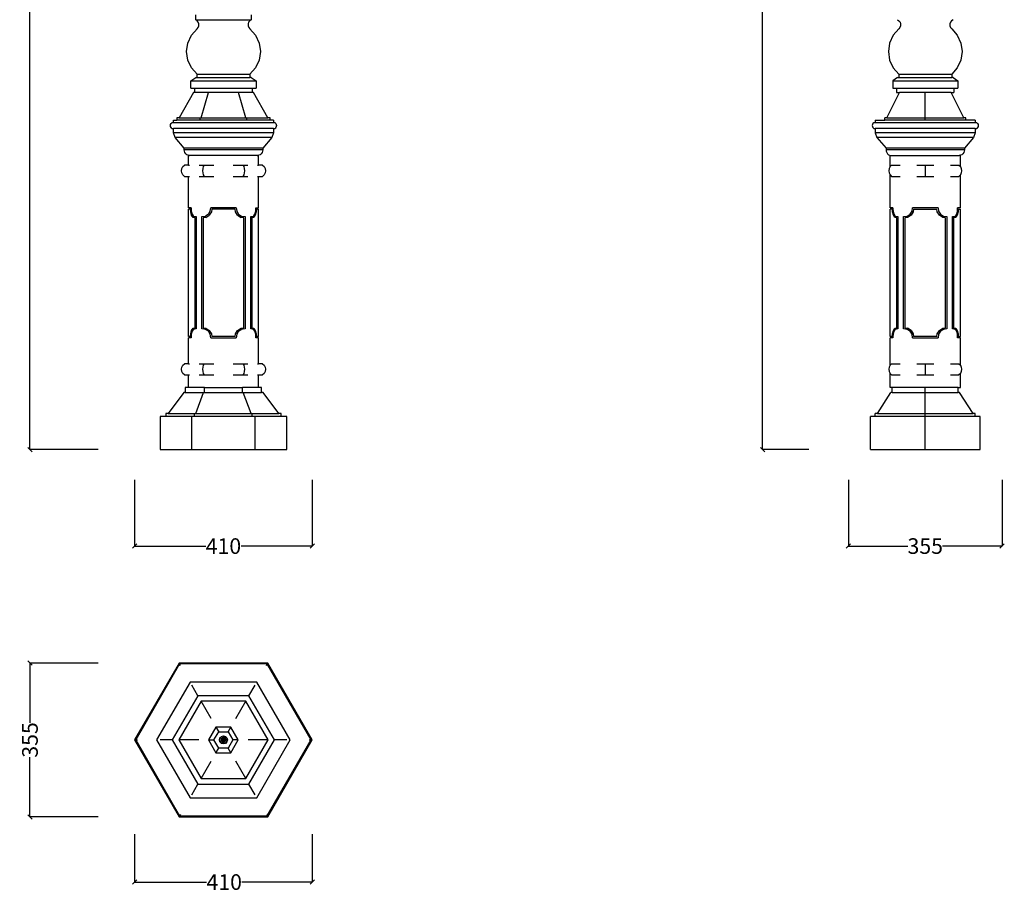
# Model space of a CAD drawing. Units: millimetres. Extents: x 3878 to 6148, y 2597 to 6622.
# Drawn here: x 3878 to 6148, y 2597 to 4608 of the extents above; entities that cross this region are included whole.
import ezdxf

# ---------------------------------------------------------------- set-up
doc = ezdxf.new("R2010")
doc.units = ezdxf.units.MM
doc.styles.get("Standard").update_dxf_attribs({"font": 'Arial.ttf'})
doc.dimstyles.get("Standard").update_dxf_attribs({"dimscale": 2, "dimtxt": 18, "dimasz": 5, "dimexe": 0.18, "dimexo": 0.0625, "dimgap": 0.14, "dimtad": 0, "dimtoh": 1, "dimdec": 0, "dimlfac": -2, "dimzin": 0, "dimdsep": 46, "dimtxsty": 'Standard', "dimblk": 'OBLIQUE', "dimblk1": 'OBLIQUE', "dimblk2": 'OBLIQUE', "dimcen": 2, "dimadec": 0, "dimazin": 0, "dimtfac": 1, "dimtdec": 0, "dimtofl": 0, "dimtmove": 0, "dimatfit": 3, "dimfxl": 1, "dimtolj": 1, "dimtzin": 0, "dimarcsym": 0})

# ---------------------------------------------------------------- blocks, each defined once
blk = doc.blocks.new('_Oblique')
at = {"color": 0, "linetype": 'ByBlock', "lineweight": -2}
blk.add_line((-0.5, -0.5), (0.5, 0.5), dxfattribs=at)
blk = doc.blocks.new('*D5')
at = {"color": 0, "lineweight": -2, "transparency": 16777216}
for p, q in [((4143.2, 2730.7), (4143.2, 2620.1)), ((4552.7, 2730.7), (4552.7, 2620.1)), ((4143.2, 2620.4), (4309, 2620.4)), ((4552.7, 2620.4), (4390.6, 2620.4))]:
    blk.add_line(p, q, dxfattribs=at)
at = {"layer": 'Defpoints', "color": 0, "transparency": 16777216}
for p in [(4143.2, 2730.8), (4552.7, 2730.8), (4552.7, 2620.4)]:
    blk.add_point(p, dxfattribs=at)
at = {"color": 0, "lineweight": -2, "transparency": 16777216, "xscale": 10, "yscale": 10, "zscale": 10, "rotation": 180}
blk.add_blockref('_Oblique', (4143.2, 2620.4), dxfattribs=at)
at = {"color": 0, "lineweight": -2, "transparency": 16777216, "xscale": 10, "yscale": 10, "zscale": 10}
blk.add_blockref('_Oblique', (4552.7, 2620.4), dxfattribs=at)
at = {"color": 0, "transparency": 16777216, "insert": (4349.8, 2620.4), "char_height": 36, "attachment_point": 5}
blk.add_mtext('\\A1;410', dxfattribs=at)
blk = doc.blocks.new('*D6')
at = {"color": 0, "lineweight": -2, "transparency": 16777216}
for p, q in [((4059.3, 6615.9), (3901.5, 6615.9)), ((3901.9, 6615.9), (3901.9, 5170.4)), ((3901.9, 3617.2), (3901.9, 5062.7)), ((4059.3, 3617.2), (3901.5, 3617.2))]:
    blk.add_line(p, q, dxfattribs=at)
at = {"layer": 'Defpoints', "color": 0, "transparency": 16777216}
for p in [(4059.4, 6615.9), (3901.9, 3617.2), (4059.4, 3617.2)]:
    blk.add_point(p, dxfattribs=at)
at = {"color": 0, "lineweight": -2, "transparency": 16777216, "xscale": 10, "yscale": 10, "zscale": 10}
for p, rotation in [((3901.9, 6615.9), 90), ((3901.9, 3617.2), 270)]:
    blk.add_blockref('_Oblique', p, dxfattribs=dict(at, rotation=rotation))
at = {"color": 0, "transparency": 16777216, "insert": (3901.9, 5116.6), "char_height": 36, "attachment_point": 5, "rotation": 90}
blk.add_mtext('\\A1;3000', dxfattribs=at)
blk = doc.blocks.new('*D7')
at = {"color": 0, "lineweight": -2, "transparency": 16777216}
for p, q in [((5698, 6616.5), (5590.9, 6616.5)), ((5591.3, 6616.5), (5591.3, 5170.7)), ((5591.3, 3617.2), (5591.3, 5063.1)), ((5698, 3617.2), (5590.9, 3617.2))]:
    blk.add_line(p, q, dxfattribs=at)
at = {"layer": 'Defpoints', "color": 0, "transparency": 16777216}
for p in [(5698.2, 6616.5), (5591.3, 3617.2), (5698.2, 3617.2)]:
    blk.add_point(p, dxfattribs=at)
at = {"color": 0, "lineweight": -2, "transparency": 16777216, "xscale": 10, "yscale": 10, "zscale": 10}
for p, rotation in [((5591.3, 6616.5), 90), ((5591.3, 3617.2), 270)]:
    blk.add_blockref('_Oblique', p, dxfattribs=dict(at, rotation=rotation))
at = {"color": 0, "transparency": 16777216, "insert": (5591.3, 5116.9), "char_height": 36, "attachment_point": 5, "rotation": 90}
blk.add_mtext('\\A1;3000', dxfattribs=at)
blk = doc.blocks.new('*D8')
at = {"color": 0, "lineweight": -2, "transparency": 16777216}
for p, q in [((4143.2, 3547.6), (4143.2, 3394.4)), ((4552.8, 3547.6), (4552.8, 3394.4)), ((4143.2, 3394.8), (4307.2, 3394.8)), ((4552.8, 3394.8), (4388.8, 3394.8))]:
    blk.add_line(p, q, dxfattribs=at)
at = {"layer": 'Defpoints', "color": 0, "transparency": 16777216}
for p in [(4143.2, 3547.7), (4552.8, 3547.7), (4552.8, 3394.8)]:
    blk.add_point(p, dxfattribs=at)
at = {"color": 0, "lineweight": -2, "transparency": 16777216, "xscale": 10, "yscale": 10, "zscale": 10, "rotation": 180}
blk.add_blockref('_Oblique', (4143.2, 3394.8), dxfattribs=at)
at = {"color": 0, "lineweight": -2, "transparency": 16777216, "xscale": 10, "yscale": 10, "zscale": 10}
blk.add_blockref('_Oblique', (4552.8, 3394.8), dxfattribs=at)
at = {"color": 0, "transparency": 16777216, "insert": (4348, 3394.8), "char_height": 36, "attachment_point": 5}
blk.add_mtext('\\A1;410', dxfattribs=at)
blk = doc.blocks.new('*D9')
at = {"color": 0, "lineweight": -2, "transparency": 16777216}
for p, q in [((5788.9, 3547.6), (5788.9, 3394.4)), ((6143.5, 3547.6), (6143.5, 3394.4)), ((5788.9, 3394.8), (5926.4, 3394.8)), ((6143.5, 3394.8), (6006, 3394.8))]:
    blk.add_line(p, q, dxfattribs=at)
at = {"layer": 'Defpoints', "color": 0, "transparency": 16777216}
for p in [(5788.9, 3547.7), (6143.5, 3547.7), (5788.9, 3394.8)]:
    blk.add_point(p, dxfattribs=at)
at = {"color": 0, "lineweight": -2, "transparency": 16777216, "xscale": 10, "yscale": 10, "zscale": 10, "rotation": 180}
blk.add_blockref('_Oblique', (5788.9, 3394.8), dxfattribs=at)
at = {"color": 0, "lineweight": -2, "transparency": 16777216, "xscale": 10, "yscale": 10, "zscale": 10}
blk.add_blockref('_Oblique', (6143.5, 3394.8), dxfattribs=at)
at = {"color": 0, "transparency": 16777216, "insert": (5966.2, 3394.8), "char_height": 36, "attachment_point": 5}
blk.add_mtext('\\A1;355', dxfattribs=at)
blk = doc.blocks.new('*D10')
at = {"color": 0, "lineweight": -2, "transparency": 16777216}
for p, q in [((4059.3, 3125.2), (3901.5, 3125.2)), ((3901.9, 3125.2), (3901.9, 2987.7)), ((3901.9, 2770.6), (3901.9, 2908.1)), ((4059.3, 2770.6), (3901.5, 2770.6))]:
    blk.add_line(p, q, dxfattribs=at)
at = {"layer": 'Defpoints', "color": 0, "transparency": 16777216}
for p in [(3901.9, 3125.2), (4059.4, 3125.2), (4059.4, 2770.6)]:
    blk.add_point(p, dxfattribs=at)
at = {"color": 0, "lineweight": -2, "transparency": 16777216, "xscale": 10, "yscale": 10, "zscale": 10}
for p, rotation in [((3901.9, 3125.2), 90), ((3901.9, 2770.6), 270)]:
    blk.add_blockref('_Oblique', p, dxfattribs=dict(at, rotation=rotation))
at = {"color": 0, "transparency": 16777216, "insert": (3901.9, 2947.9), "char_height": 36, "attachment_point": 5, "rotation": 90}
blk.add_mtext('\\A1;355', dxfattribs=at)

msp = doc.modelspace()

# ---------------------------------------------------------------- linework, layer by layer
for p, q in [((4284.12, 4607.99), (4284.12, 4618.99)), ((4412.12, 4618.99), (4412.12, 4607.99)), ((4274.16, 4572.16), (4287.12, 4587.09)), ((4287.57, 4605.66), (4284.12, 4607.99)), ((4284.12, 4607.99), (4412.12, 4607.99)), ((4287.12, 4587.09), (4289.77, 4590.3)), ((4290.06, 4602.33), (4287.57, 4605.66)), ((4289.77, 4590.3), (4291.23, 4594.2)), ((4291.33, 4598.36), (4290.06, 4602.33)), ((4291.23, 4594.2), (4291.33, 4598.36)), ((4406.18, 4602.33), (4404.91, 4598.36)), ((4404.91, 4598.36), (4405.01, 4594.2)), ((4405.01, 4594.2), (4406.47, 4590.3)), ((4408.67, 4605.66), (4406.18, 4602.33)), ((4406.47, 4590.3), (4409.12, 4587.09)), ((4412.12, 4607.99), (4408.67, 4605.66)), ((4409.12, 4587.09), (4422.08, 4572.16)), ((5905.2, 4587.09), (5892.24, 4572.16)), ((5902.2, 4607.99), (5905.65, 4605.66)), ((5907.86, 4590.3), (5905.2, 4587.09)), ((5905.65, 4605.66), (5908.15, 4602.33)), ((5909.31, 4594.2), (5907.86, 4590.3)), ((5908.15, 4602.33), (5909.41, 4598.36)), ((5909.41, 4598.36), (5909.31, 4594.2)), ((6024.26, 4602.33), (6022.99, 4598.36)), ((6022.99, 4598.36), (6023.1, 4594.2)), ((6023.1, 4594.2), (6024.55, 4590.3)), ((6026.76, 4605.66), (6024.26, 4602.33)), ((6024.55, 4590.3), (6027.2, 4587.09)), ((6030.2, 4607.99), (6026.76, 4605.66)), ((6027.2, 4587.09), (6040.16, 4572.16)), ((4265.94, 4554.17), (4274.16, 4572.16)), ((4422.08, 4572.16), (4430.3, 4554.17)), ((5892.24, 4572.16), (5884.02, 4554.17)), ((6040.16, 4572.16), (6048.39, 4554.17)), ((4263.12, 4534.59), (4265.94, 4554.17)), ((4430.3, 4554.17), (4433.12, 4534.59)), ((5884.02, 4554.17), (5881.2, 4534.59)), ((6048.39, 4554.17), (6051.2, 4534.59)), ((4265.94, 4515.02), (4263.12, 4534.59)), ((4433.12, 4534.59), (4430.3, 4515.02)), ((5881.2, 4534.59), (5884.02, 4515.02)), ((6051.2, 4534.59), (6048.39, 4515.02)), ((4274.16, 4497.03), (4265.94, 4515.02)), ((4287.12, 4482.09), (4274.16, 4497.03)), ((4422.08, 4497.03), (4409.12, 4482.09)), ((4430.3, 4515.02), (4422.08, 4497.03)), ((5884.02, 4515.02), (5892.24, 4497.03)), ((5892.24, 4497.03), (5905.2, 4482.09)), ((6040.16, 4497.03), (6027.2, 4482.09)), ((6048.39, 4515.02), (6040.16, 4497.03)), ((4273.12, 4467.09), (4284.12, 4475.09)), ((4284.12, 4475.09), (4287.12, 4475.09)), ((4287.12, 4475.09), (4287.12, 4482.09)), ((4287.12, 4482.09), (4409.12, 4482.09)), ((4287.12, 4475.09), (4409.12, 4475.09)), ((4409.12, 4482.09), (4409.12, 4475.09)), ((4412.12, 4475.09), (4409.12, 4475.09)), ((4412.12, 4475.09), (4423.12, 4467.09)), ((5902.2, 4475.09), (5891.2, 4467.09)), ((5902.2, 4475.09), (5905.2, 4475.09)), ((5905.2, 4482.09), (5905.2, 4475.09)), ((5905.2, 4482.09), (6027.2, 4482.09)), ((5905.2, 4475.09), (6027.2, 4475.09)), ((6027.2, 4482.09), (6027.2, 4475.09)), ((6030.2, 4475.09), (6027.2, 4475.09)), ((6030.2, 4475.09), (6041.2, 4467.09)), ((4273.12, 4450.09), (4273.12, 4467.09)), ((4273.12, 4467.09), (4423.12, 4467.09)), ((4273.12, 4450.09), (4282.07, 4450.09)), ((4282.07, 4440.19), (4282.07, 4450.09)), ((4282.07, 4450.09), (4414.17, 4450.09)), ((4414.17, 4450.09), (4414.17, 4440.19)), ((4414.17, 4450.09), (4423.12, 4450.09)), ((4423.12, 4467.09), (4423.12, 4450.09)), ((5891.2, 4467.09), (5891.2, 4450.09)), ((5891.2, 4467.09), (6041.2, 4467.09)), ((5891.2, 4450.09), (5900.15, 4450.09)), ((5900.15, 4450.09), (5900.15, 4440.19)), ((5900.15, 4450.09), (6032.25, 4450.09)), ((6032.25, 4450.09), (6032.25, 4440.19)), ((6032.25, 4450.09), (6041.2, 4450.09)), ((6041.2, 4467.09), (6041.2, 4450.09)), ((4279.29, 4440.19), (4245.82, 4382.14)), ((4282.07, 4440.19), (4279.29, 4440.19)), ((4313.7, 4440.19), (4282.07, 4440.19)), ((4296.97, 4382.14), (4313.7, 4440.19)), ((4382.54, 4440.19), (4313.7, 4440.19)), ((4399.27, 4382.14), (4382.54, 4440.19)), ((4414.17, 4440.19), (4382.54, 4440.19)), ((4416.95, 4440.19), (4414.17, 4440.19)), ((4450.42, 4382.14), (4416.95, 4440.19)), ((5877.61, 4382.14), (5906.59, 4440.19)), ((5900.15, 4440.19), (5906.59, 4440.19)), ((5966.2, 4440.19), (5906.59, 4440.19)), ((5966.2, 4382.14), (5966.2, 4440.19)), ((6025.81, 4440.19), (5966.2, 4440.19)), ((6054.8, 4382.14), (6025.81, 4440.19)), ((6025.81, 4440.19), (6032.25, 4440.19)), ((4240.39, 4382.14), (4240.39, 4376.13)), ((4245.82, 4382.14), (4240.39, 4382.14)), ((4245.82, 4382.14), (4294.26, 4382.14)), ((4294.26, 4376.13), (4294.26, 4382.14)), ((4294.26, 4382.14), (4296.97, 4382.14)), ((4296.97, 4382.14), (4399.27, 4382.14)), ((4399.27, 4382.14), (4401.99, 4382.14)), ((4401.99, 4376.13), (4401.99, 4382.14)), ((4401.99, 4382.14), (4450.42, 4382.14)), ((4455.85, 4382.14), (4450.42, 4382.14)), ((4455.85, 4376.13), (4455.85, 4382.14)), ((5877.61, 4382.14), (5872.91, 4382.14)), ((5872.91, 4376.13), (5872.91, 4382.14)), ((5877.61, 4382.14), (5966.2, 4382.14)), ((5966.2, 4376.13), (5966.2, 4382.14)), ((5966.2, 4382.14), (6054.8, 4382.14)), ((6059.5, 4382.14), (6054.8, 4382.14)), ((6059.5, 4376.13), (6059.5, 4382.14)), ((4225.89, 4363.95), (4226.3, 4366.42)), ((4226.3, 4361.49), (4225.89, 4363.95)), ((4226.3, 4366.42), (4227.48, 4368.61)), ((4227.48, 4359.3), (4226.3, 4361.49)), ((4227.48, 4368.61), (4229.31, 4370.31)), ((4229.31, 4357.6), (4227.48, 4359.3)), ((4232.73, 4370.31), (4229.31, 4370.31)), ((4232.73, 4370.31), (4232.73, 4376.13)), ((4232.73, 4376.13), (4240.39, 4376.13)), ((4463.51, 4370.31), (4232.73, 4370.31)), ((4294.26, 4376.13), (4240.39, 4376.13)), ((4401.99, 4376.13), (4294.26, 4376.13)), ((4455.85, 4376.13), (4401.99, 4376.13)), ((4463.51, 4376.13), (4455.85, 4376.13)), ((4463.51, 4376.13), (4463.51, 4370.31)), ((4466.93, 4370.31), (4463.51, 4370.31)), ((4466.93, 4370.31), (4468.76, 4368.61)), ((4468.76, 4359.3), (4466.93, 4357.6)), ((4468.76, 4368.61), (4469.94, 4366.42)), ((4469.94, 4361.49), (4468.76, 4359.3)), ((4469.94, 4366.42), (4470.35, 4363.95)), ((4470.35, 4363.95), (4469.94, 4361.49)), ((5844.38, 4366.42), (5843.97, 4363.95)), ((5843.97, 4363.95), (5844.38, 4361.49)), ((5845.57, 4368.61), (5844.38, 4366.42)), ((5844.38, 4361.49), (5845.57, 4359.3)), ((5847.4, 4370.31), (5845.57, 4368.61)), ((5845.57, 4359.3), (5847.4, 4357.6)), ((5850.82, 4370.31), (5847.4, 4370.31)), ((5850.82, 4376.13), (5850.82, 4370.31)), ((5850.82, 4376.13), (5872.91, 4376.13)), ((6081.59, 4370.31), (5850.82, 4370.31)), ((5966.2, 4376.13), (5872.91, 4376.13)), ((6059.5, 4376.13), (5966.2, 4376.13)), ((6081.59, 4376.13), (6059.5, 4376.13)), ((6081.59, 4376.13), (6081.59, 4370.31)), ((6085.01, 4370.31), (6081.59, 4370.31)), ((6085.01, 4370.31), (6086.84, 4368.61)), ((6086.84, 4359.3), (6085.01, 4357.6)), ((6086.84, 4368.61), (6088.03, 4366.42)), ((6088.03, 4361.49), (6086.84, 4359.3)), ((6088.03, 4366.42), (6088.43, 4363.95)), ((6088.43, 4363.95), (6088.03, 4361.49)), ((4229.31, 4357.6), (4232.73, 4357.6)), ((4232.73, 4347.6), (4232.73, 4357.6)), ((4463.51, 4357.6), (4232.73, 4357.6)), ((4236.68, 4336.27), (4232.73, 4347.6)), ((4463.51, 4347.6), (4232.73, 4347.6)), ((4257.75, 4312.18), (4236.68, 4336.27)), ((4459.56, 4336.27), (4236.68, 4336.27)), ((4459.56, 4336.27), (4438.49, 4312.18)), ((4463.51, 4347.6), (4459.56, 4336.27)), ((4463.51, 4357.6), (4463.51, 4347.6)), ((4463.51, 4357.6), (4466.93, 4357.6)), ((5847.4, 4357.6), (5850.82, 4357.6)), ((5850.82, 4357.6), (5850.82, 4347.6)), ((6081.59, 4357.6), (5850.82, 4357.6)), ((5850.82, 4347.6), (5854.76, 4336.27)), ((6081.59, 4347.6), (5850.82, 4347.6)), ((5854.76, 4336.27), (5875.84, 4312.18)), ((6077.64, 4336.27), (5854.76, 4336.27)), ((6077.64, 4336.27), (6056.57, 4312.18)), ((6081.59, 4347.6), (6077.64, 4336.27)), ((6081.59, 4357.6), (6081.59, 4347.6)), ((6081.59, 4357.6), (6085.01, 4357.6)), ((4257.75, 4308.18), (4257.75, 4312.18)), ((4438.49, 4312.18), (4257.75, 4312.18)), ((4258.02, 4304.85), (4257.75, 4308.18)), ((4438.49, 4308.18), (4257.75, 4308.18)), ((4259.17, 4301.7), (4258.02, 4304.85)), ((4261.12, 4298.98), (4259.17, 4301.7)), ((4263.73, 4296.88), (4261.12, 4298.98)), ((4266.8, 4295.56), (4263.73, 4296.88)), ((4270.12, 4295.11), (4266.8, 4295.56)), ((4267.12, 4272.81), (4267.12, 4295.11)), ((4267.12, 4295.11), (4270.12, 4295.11)), ((4426.12, 4295.11), (4270.12, 4295.11)), ((4429.44, 4295.56), (4426.12, 4295.11)), ((4426.12, 4295.11), (4429.12, 4295.11)), ((4429.12, 4272.81), (4429.12, 4295.11)), ((4432.51, 4296.88), (4429.44, 4295.56)), ((4435.12, 4298.98), (4432.51, 4296.88)), ((4437.07, 4301.7), (4435.12, 4298.98)), ((4438.22, 4304.85), (4437.07, 4301.7)), ((4438.49, 4308.18), (4438.22, 4304.85)), ((4438.49, 4312.18), (4438.49, 4308.18)), ((5875.84, 4312.18), (5875.84, 4308.18)), ((6056.57, 4312.18), (5875.84, 4312.18)), ((5875.84, 4308.18), (5876.1, 4304.85)), ((6056.57, 4308.18), (5875.84, 4308.18)), ((5876.1, 4304.85), (5877.25, 4301.7)), ((5877.25, 4301.7), (5879.2, 4298.98)), ((5879.2, 4298.98), (5881.81, 4296.88)), ((5881.81, 4296.88), (5884.89, 4295.56)), ((5884.89, 4295.56), (5888.2, 4295.11)), ((5885.19, 4269.34), (5885.2, 4295.11)), ((5885.2, 4295.11), (5888.2, 4295.11)), ((5888.2, 4295.11), (6044.2, 4295.11)), ((6047.52, 4295.56), (6044.2, 4295.11)), ((6047.2, 4295.11), (6044.2, 4295.11)), ((6047.22, 4269.34), (6047.2, 4295.11)), ((6050.6, 4296.88), (6047.52, 4295.56)), ((6053.2, 4298.98), (6050.6, 4296.88)), ((6055.15, 4301.7), (6053.2, 4298.98)), ((6056.31, 4304.85), (6055.15, 4301.7)), ((6056.57, 4308.18), (6056.31, 4304.85)), ((6056.57, 4312.18), (6056.57, 4308.18)), ((4252.15, 4264.84), (4254.57, 4269.34)), ((4254.57, 4269.34), (4258.32, 4272.81)), ((4267.12, 4272.81), (4258.32, 4272.81)), ((4267.12, 4272.81), (4269.72, 4272.81)), ((4291.81, 4272.81), (4303.22, 4272.81)), ((4301.35, 4269.34), (4300.14, 4264.84)), ((4303.22, 4272.81), (4301.35, 4269.34)), ((4303.22, 4272.81), (4326.03, 4272.81)), ((4370.21, 4272.81), (4393.02, 4272.81)), ((4393.02, 4272.81), (4394.89, 4269.34)), ((4393.02, 4272.81), (4404.43, 4272.81)), ((4394.89, 4269.34), (4396.1, 4264.84)), ((4426.52, 4272.81), (4429.12, 4272.81)), ((4437.92, 4272.81), (4429.12, 4272.81)), ((4437.92, 4272.81), (4441.67, 4269.34)), ((4441.67, 4269.34), (4444.09, 4264.84)), ((5885.19, 4269.34), (5883.09, 4264.84)), ((5888.43, 4272.81), (5885.19, 4269.34)), ((5888.43, 4272.81), (5908.18, 4272.81)), ((5946.45, 4272.81), (5966.2, 4272.81)), ((5966.2, 4272.81), (5985.96, 4272.81)), ((5966.2, 4272.81), (5966.2, 4246.81)), ((6024.22, 4272.81), (6043.98, 4272.81)), ((6043.98, 4272.81), (6047.22, 4269.34)), ((6047.22, 4269.34), (6049.31, 4264.84)), ((4251.32, 4259.81), (4252.15, 4264.84)), ((4252.15, 4254.77), (4251.32, 4259.81)), ((4254.57, 4250.28), (4252.15, 4254.77)), ((4258.32, 4246.81), (4254.57, 4250.28)), ((4258.32, 4246.81), (4267.12, 4246.81)), ((4267.12, 4174.66), (4267.12, 4246.81)), ((4267.12, 4246.81), (4269.72, 4246.81)), ((4291.81, 4246.81), (4303.22, 4246.81)), ((4300.14, 4264.84), (4299.72, 4259.81)), ((4299.72, 4259.81), (4300.14, 4254.77)), ((4300.14, 4254.77), (4301.35, 4250.28)), ((4301.35, 4250.28), (4303.22, 4246.81)), ((4303.22, 4246.81), (4326.03, 4246.81)), ((4370.21, 4246.81), (4393.02, 4246.81)), ((4394.89, 4250.28), (4393.02, 4246.81)), ((4393.02, 4246.81), (4404.43, 4246.81)), ((4396.1, 4254.77), (4394.89, 4250.28)), ((4396.1, 4264.84), (4396.52, 4259.81)), ((4396.52, 4259.81), (4396.1, 4254.77)), ((4426.52, 4246.81), (4429.12, 4246.81)), ((4429.12, 4174.66), (4429.12, 4246.81)), ((4429.12, 4246.81), (4437.92, 4246.81)), ((4441.67, 4250.28), (4437.92, 4246.81)), ((4444.09, 4254.77), (4441.67, 4250.28)), ((4444.09, 4264.84), (4444.92, 4259.81)), ((4444.92, 4259.81), (4444.09, 4254.77)), ((5883.09, 4264.84), (5882.37, 4259.81)), ((5882.37, 4259.81), (5883.09, 4254.77)), ((5883.09, 4254.77), (5885.19, 4250.28)), ((5885.19, 4250.28), (5888.43, 4246.81)), ((5885.2, 4174.66), (5885.19, 4250.28)), ((5888.43, 4246.81), (5908.18, 4246.81)), ((5946.45, 4246.81), (5966.2, 4246.81)), ((5966.2, 4246.81), (5985.96, 4246.81)), ((6024.22, 4246.81), (6043.98, 4246.81)), ((6047.22, 4250.28), (6043.98, 4246.81)), ((6047.2, 4174.66), (6047.22, 4250.28)), ((6049.31, 4254.77), (6047.22, 4250.28)), ((6049.31, 4264.84), (6050.04, 4259.81)), ((6050.04, 4259.81), (6049.31, 4254.77)), ((4273.42, 4174.66), (4267.12, 4174.66)), ((4267.12, 3877.66), (4267.12, 4171.66)), ((4272.31, 4171.66), (4267.12, 4171.66)), ((4272.59, 4165.44), (4272.31, 4171.66)), ((4272.31, 4171.66), (4273.56, 4171.66)), ((4274.71, 4157.28), (4272.59, 4165.44)), ((4273.42, 4174.66), (4273.56, 4171.66)), ((4273.56, 4171.66), (4273.8, 4166.45)), ((4273.8, 4166.45), (4275.61, 4159.46)), ((4277.97, 4152.35), (4274.71, 4157.28)), ((4275.61, 4159.46), (4277.97, 4155.89)), ((4277.97, 4155.89), (4278.97, 4155.07)), ((4278.97, 4155.07), (4285.26, 4154.17)), ((4298.12, 4154.17), (4306.32, 4155.07)), ((4313.32, 4159.46), (4306.32, 4155.07)), ((4307.34, 4152.17), (4315.49, 4157.28)), ((4313.32, 4159.46), (4317.7, 4166.45)), ((4320.61, 4165.44), (4315.49, 4157.28)), ((4317.7, 4166.45), (4318.61, 4174.66)), ((4377.63, 4174.66), (4318.61, 4174.66)), ((4321.3, 4171.66), (4320.61, 4165.44)), ((4374.94, 4171.66), (4321.3, 4171.66)), ((4375.63, 4165.44), (4374.94, 4171.66)), ((4380.75, 4157.28), (4375.63, 4165.44)), ((4377.63, 4174.66), (4378.54, 4166.45)), ((4378.54, 4166.45), (4382.93, 4159.46)), ((4380.75, 4157.28), (4388.9, 4152.17)), ((4382.93, 4159.46), (4389.92, 4155.07)), ((4389.92, 4155.07), (4398.12, 4154.17)), ((4410.98, 4154.17), (4417.27, 4155.07)), ((4417.27, 4155.07), (4418.27, 4155.89)), ((4418.27, 4155.89), (4420.63, 4159.46)), ((4421.53, 4157.28), (4418.27, 4152.35)), ((4420.63, 4159.46), (4422.44, 4166.45)), ((4423.65, 4165.44), (4421.53, 4157.28)), ((4422.44, 4166.45), (4422.68, 4171.66)), ((4422.68, 4171.66), (4422.82, 4174.66)), ((4423.93, 4171.66), (4422.68, 4171.66)), ((4422.82, 4174.66), (4429.12, 4174.66)), ((4423.93, 4171.66), (4423.65, 4165.44)), ((4429.12, 4171.66), (4423.93, 4171.66)), ((4429.12, 3877.66), (4429.12, 4171.66)), ((5891.5, 4174.66), (5885.2, 4174.66)), ((5885.2, 3877.66), (5885.2, 4171.66)), ((5890.39, 4171.66), (5885.2, 4171.66)), ((5890.39, 4171.66), (5891.64, 4171.66)), ((5890.68, 4165.44), (5890.39, 4171.66)), ((5892.8, 4157.28), (5890.68, 4165.44)), ((5891.5, 4174.66), (5891.64, 4171.66)), ((5891.64, 4171.66), (5891.88, 4166.45)), ((5891.88, 4166.45), (5893.7, 4159.46)), ((5896.06, 4152.35), (5892.8, 4157.28)), ((5893.7, 4159.46), (5896.06, 4155.89)), ((5896.06, 4155.89), (5897.05, 4155.07)), ((5897.05, 4155.07), (5903.35, 4154.17)), ((5916.2, 4154.17), (5924.41, 4155.07)), ((5924.41, 4155.07), (5931.4, 4159.46)), ((5933.58, 4157.28), (5925.42, 4152.17)), ((5931.4, 4159.46), (5935.79, 4166.45)), ((5938.69, 4165.44), (5933.58, 4157.28)), ((5935.79, 4166.45), (5936.69, 4174.66)), ((5995.71, 4174.66), (5936.69, 4174.66)), ((5939.38, 4171.66), (5938.69, 4165.44)), ((5939.38, 4171.66), (5993.03, 4171.66)), ((5993.72, 4165.44), (5993.03, 4171.66)), ((5998.83, 4157.28), (5993.72, 4165.44)), ((5995.71, 4174.66), (5996.62, 4166.45)), ((5996.62, 4166.45), (6001.01, 4159.46)), ((6006.99, 4152.17), (5998.83, 4157.28)), ((6001.01, 4159.46), (6008, 4155.07)), ((6008, 4155.07), (6016.2, 4154.17)), ((6029.06, 4154.17), (6035.36, 4155.07)), ((6035.36, 4155.07), (6036.35, 4155.89)), ((6036.35, 4155.89), (6038.71, 4159.46)), ((6039.61, 4157.28), (6036.35, 4152.35)), ((6038.71, 4159.46), (6040.53, 4166.45)), ((6041.73, 4165.44), (6039.61, 4157.28)), ((6040.53, 4166.45), (6040.77, 4171.66)), ((6040.77, 4171.66), (6040.9, 4174.66)), ((6042.02, 4171.66), (6040.77, 4171.66)), ((6047.2, 4174.66), (6040.9, 4174.66)), ((6042.02, 4171.66), (6041.73, 4165.44)), ((6042.02, 4171.66), (6047.2, 4171.66)), ((6047.2, 3877.66), (6047.2, 4171.66)), ((4278.19, 4152.17), (4277.97, 4152.35)), ((4282.96, 4151.48), (4278.19, 4152.17)), ((4282.96, 3897.83), (4282.96, 4151.48)), ((4282.96, 4151.48), (4285.26, 4151.48)), ((4285.26, 4154.17), (4285.26, 4151.48)), ((4285.26, 4151.48), (4285.26, 3897.83)), ((4298.12, 3895.15), (4298.12, 4154.17)), ((4307.34, 4152.17), (4301.12, 4151.48)), ((4301.12, 4151.48), (4301.12, 3897.83)), ((4395.12, 4151.48), (4388.9, 4152.17)), ((4395.12, 3897.83), (4395.12, 4151.48)), ((4398.12, 4154.17), (4398.12, 3895.15)), ((4410.98, 4151.48), (4410.98, 4154.17)), ((4413.28, 4151.48), (4410.98, 4151.48)), ((4410.98, 3897.83), (4410.98, 4151.48)), ((4418.05, 4152.17), (4413.28, 4151.48)), ((4413.28, 4151.48), (4413.28, 3897.83)), ((4418.27, 4152.35), (4418.05, 4152.17)), ((5896.27, 4152.17), (5896.06, 4152.35)), ((5901.04, 4151.48), (5896.27, 4152.17)), ((5901.04, 3897.83), (5901.04, 4151.48)), ((5901.04, 4151.48), (5903.35, 4151.48)), ((5903.35, 4154.17), (5903.35, 4151.48)), ((5903.35, 4151.48), (5903.35, 3897.83)), ((5916.2, 3895.15), (5916.2, 4154.17)), ((5925.42, 4152.17), (5919.2, 4151.48)), ((5919.2, 4151.48), (5919.2, 3897.83)), ((6013.2, 4151.48), (6006.99, 4152.17)), ((6013.2, 3897.83), (6013.2, 4151.48)), ((6016.2, 4154.17), (6016.2, 3895.15)), ((6029.06, 4151.48), (6029.06, 4154.17)), ((6031.36, 4151.48), (6029.06, 4151.48)), ((6029.06, 3897.83), (6029.06, 4151.48)), ((6036.13, 4152.17), (6031.36, 4151.48)), ((6031.36, 4151.48), (6031.36, 3897.83)), ((6036.35, 4152.35), (6036.13, 4152.17)), ((4272.31, 3877.66), (4272.59, 3883.87)), ((4272.59, 3883.87), (4274.71, 3892.03)), ((4273.8, 3882.86), (4273.56, 3877.66)), ((4275.61, 3889.85), (4273.8, 3882.86)), ((4274.71, 3892.03), (4277.97, 3896.97)), ((4277.97, 3893.42), (4275.61, 3889.85)), ((4277.97, 3896.97), (4278.19, 3897.14)), ((4278.97, 3894.24), (4277.97, 3893.42)), ((4278.19, 3897.14), (4282.96, 3897.83)), ((4285.26, 3895.15), (4278.97, 3894.24)), ((4282.96, 3897.83), (4285.26, 3897.83)), ((4285.26, 3897.83), (4285.26, 3895.15)), ((4306.32, 3894.24), (4298.12, 3895.15)), ((4301.12, 3897.83), (4307.34, 3897.14)), ((4313.32, 3889.85), (4306.32, 3894.24)), ((4307.34, 3897.14), (4315.49, 3892.03)), ((4317.7, 3882.86), (4313.32, 3889.85)), ((4315.49, 3892.03), (4320.61, 3883.87)), ((4318.61, 3874.66), (4317.7, 3882.86)), ((4320.61, 3883.87), (4321.3, 3877.66)), ((4374.94, 3877.66), (4375.63, 3883.87)), ((4375.63, 3883.87), (4380.75, 3892.03)), ((4378.54, 3882.86), (4377.63, 3874.66)), ((4382.93, 3889.85), (4378.54, 3882.86)), ((4380.75, 3892.03), (4388.9, 3897.14)), ((4382.93, 3889.85), (4389.92, 3894.24)), ((4388.9, 3897.14), (4395.12, 3897.83)), ((4398.12, 3895.15), (4389.92, 3894.24)), ((4413.28, 3897.83), (4410.98, 3897.83)), ((4410.98, 3895.15), (4410.98, 3897.83)), ((4417.27, 3894.24), (4410.98, 3895.15)), ((4413.28, 3897.83), (4418.05, 3897.14)), ((4418.27, 3893.42), (4417.27, 3894.24)), ((4418.05, 3897.14), (4418.27, 3896.97)), ((4418.27, 3896.97), (4421.53, 3892.03)), ((4420.63, 3889.85), (4418.27, 3893.42)), ((4422.44, 3882.86), (4420.63, 3889.85)), ((4421.53, 3892.03), (4423.65, 3883.87)), ((4422.68, 3877.66), (4422.44, 3882.86)), ((4423.65, 3883.87), (4423.93, 3877.66)), ((5890.39, 3877.66), (5890.68, 3883.87)), ((5890.68, 3883.87), (5892.8, 3892.03)), ((5891.88, 3882.86), (5891.64, 3877.66)), ((5893.7, 3889.85), (5891.88, 3882.86)), ((5892.8, 3892.03), (5896.06, 3896.97)), ((5896.06, 3893.42), (5893.7, 3889.85)), ((5896.06, 3896.97), (5896.27, 3897.14)), ((5897.05, 3894.24), (5896.06, 3893.42)), ((5896.27, 3897.14), (5901.04, 3897.83)), ((5903.35, 3895.15), (5897.05, 3894.24)), ((5901.04, 3897.83), (5903.35, 3897.83)), ((5903.35, 3897.83), (5903.35, 3895.15)), ((5924.41, 3894.24), (5916.2, 3895.15)), ((5919.2, 3897.83), (5925.42, 3897.14)), ((5931.4, 3889.85), (5924.41, 3894.24)), ((5933.58, 3892.03), (5925.42, 3897.14)), ((5935.79, 3882.86), (5931.4, 3889.85)), ((5933.58, 3892.03), (5938.69, 3883.87)), ((5936.69, 3874.66), (5935.79, 3882.86)), ((5938.69, 3883.87), (5939.38, 3877.66)), ((5993.03, 3877.66), (5993.72, 3883.87)), ((5993.72, 3883.87), (5998.83, 3892.03)), ((5996.62, 3882.86), (5995.71, 3874.66)), ((6001.01, 3889.85), (5996.62, 3882.86)), ((5998.83, 3892.03), (6006.99, 3897.14)), ((6008, 3894.24), (6001.01, 3889.85)), ((6006.99, 3897.14), (6013.2, 3897.83)), ((6016.2, 3895.15), (6008, 3894.24)), ((6031.36, 3897.83), (6029.06, 3897.83)), ((6029.06, 3895.15), (6029.06, 3897.83)), ((6035.36, 3894.24), (6029.06, 3895.15)), ((6031.36, 3897.83), (6036.13, 3897.14)), ((6036.35, 3893.42), (6035.36, 3894.24)), ((6036.13, 3897.14), (6036.35, 3896.97)), ((6036.35, 3896.97), (6039.61, 3892.03)), ((6038.71, 3889.85), (6036.35, 3893.42)), ((6040.53, 3882.86), (6038.71, 3889.85)), ((6039.61, 3892.03), (6041.73, 3883.87)), ((6040.77, 3877.66), (6040.53, 3882.86)), ((6041.73, 3883.87), (6042.02, 3877.66)), ((4272.31, 3877.66), (4267.12, 3877.66)), ((4267.12, 3815.2), (4267.12, 3874.66)), ((4273.42, 3874.66), (4267.12, 3874.66)), ((4272.31, 3877.66), (4273.56, 3877.66)), ((4273.56, 3877.66), (4273.42, 3874.66)), ((4318.61, 3874.66), (4377.63, 3874.66)), ((4374.94, 3877.66), (4321.3, 3877.66)), ((4423.93, 3877.66), (4422.68, 3877.66)), ((4422.82, 3874.66), (4422.68, 3877.66)), ((4429.12, 3874.66), (4422.82, 3874.66)), ((4423.93, 3877.66), (4429.12, 3877.66)), ((4429.12, 3815.2), (4429.12, 3874.66)), ((5890.39, 3877.66), (5885.2, 3877.66)), ((5885.2, 3811.75), (5885.2, 3874.66)), ((5891.5, 3874.66), (5885.2, 3874.66)), ((5890.39, 3877.66), (5891.64, 3877.66)), ((5891.64, 3877.66), (5891.5, 3874.66)), ((5936.69, 3874.66), (5995.71, 3874.66)), ((5993.03, 3877.66), (5939.38, 3877.66)), ((6042.02, 3877.66), (6040.77, 3877.66)), ((6040.9, 3874.66), (6040.77, 3877.66)), ((6047.2, 3874.66), (6040.9, 3874.66)), ((6042.02, 3877.66), (6047.2, 3877.66)), ((6047.2, 3811.75), (6047.2, 3874.66)), ((4254.57, 3811.73), (4258.32, 3815.2)), ((4267.12, 3815.2), (4258.32, 3815.2)), ((4267.12, 3815.2), (4269.72, 3815.2)), ((4291.81, 3815.2), (4303.22, 3815.2)), ((4303.22, 3815.2), (4301.35, 3811.73)), ((4303.22, 3815.2), (4326.03, 3815.2)), ((4370.21, 3815.2), (4393.02, 3815.2)), ((4393.02, 3815.2), (4394.89, 3811.73)), ((4393.02, 3815.2), (4404.43, 3815.2)), ((4426.52, 3815.2), (4429.12, 3815.2)), ((4437.92, 3815.2), (4429.12, 3815.2)), ((4437.92, 3815.2), (4441.67, 3811.73)), ((5888.43, 3815.2), (5885.2, 3811.75)), ((5888.43, 3815.2), (5908.18, 3815.2)), ((5946.45, 3815.2), (5966.2, 3815.2)), ((5966.2, 3815.2), (5985.96, 3815.2)), ((5966.2, 3815.2), (5966.2, 3789.2)), ((6024.22, 3815.2), (6043.98, 3815.2)), ((6043.98, 3815.2), (6047.2, 3811.75)), ((4251.32, 3802.2), (4252.15, 3807.24)), ((4252.15, 3797.17), (4251.32, 3802.2)), ((4252.15, 3807.24), (4254.57, 3811.73)), ((4254.57, 3792.67), (4252.15, 3797.17)), ((4258.32, 3789.2), (4254.57, 3792.67)), ((4300.14, 3807.24), (4299.72, 3802.2)), ((4299.72, 3802.2), (4300.14, 3797.17)), ((4301.35, 3811.73), (4300.14, 3807.24)), ((4300.14, 3797.17), (4301.35, 3792.67)), ((4301.35, 3792.67), (4303.22, 3789.2)), ((4394.89, 3792.67), (4393.02, 3789.2)), ((4394.89, 3811.73), (4396.1, 3807.24)), ((4396.1, 3797.17), (4394.89, 3792.67)), ((4396.1, 3807.24), (4396.52, 3802.2)), ((4396.52, 3802.2), (4396.1, 3797.17)), ((4441.67, 3792.67), (4437.92, 3789.2)), ((4441.67, 3811.73), (4444.09, 3807.24)), ((4444.09, 3797.17), (4441.67, 3792.67)), ((4444.09, 3807.24), (4444.92, 3802.2)), ((4444.92, 3802.2), (4444.09, 3797.17)), ((5883.09, 3807.24), (5882.37, 3802.2)), ((5882.37, 3802.2), (5883.09, 3797.17)), ((5885.2, 3811.75), (5883.09, 3807.24)), ((5883.09, 3797.17), (5885.2, 3792.67)), ((5885.2, 3760.11), (5885.2, 3792.67)), ((5885.2, 3792.67), (5888.43, 3789.2)), ((6047.2, 3792.67), (6043.98, 3789.2)), ((6047.2, 3811.75), (6049.31, 3807.24)), ((6049.31, 3797.17), (6047.2, 3792.67)), ((6047.2, 3760.11), (6047.2, 3792.67)), ((6049.31, 3807.24), (6050.04, 3802.2)), ((6050.04, 3802.2), (6049.31, 3797.17)), ((4258.32, 3789.2), (4267.12, 3789.2)), ((4267.12, 3760.11), (4267.12, 3789.2)), ((4267.12, 3789.2), (4269.72, 3789.2)), ((4291.81, 3789.2), (4303.22, 3789.2)), ((4303.22, 3789.2), (4326.03, 3789.2)), ((4370.21, 3789.2), (4393.02, 3789.2)), ((4393.02, 3789.2), (4404.43, 3789.2)), ((4426.52, 3789.2), (4429.12, 3789.2)), ((4429.12, 3760.11), (4429.12, 3789.2)), ((4429.12, 3789.2), (4437.92, 3789.2)), ((5888.43, 3789.2), (5908.18, 3789.2)), ((5946.45, 3789.2), (5966.2, 3789.2)), ((5966.2, 3789.2), (5985.96, 3789.2)), ((6024.22, 3789.2), (6043.98, 3789.2)), ((4256.7, 3749.11), (4220.58, 3700.01)), ((4260.12, 3749.11), (4256.7, 3749.11)), ((4260.12, 3760.11), (4260.12, 3749.11)), ((4267.12, 3760.11), (4260.12, 3760.11)), ((4260.12, 3749.11), (4302.41, 3749.11)), ((4304.12, 3760.11), (4267.12, 3760.11)), ((4284.35, 3700.01), (4302.41, 3749.11)), ((4302.41, 3749.11), (4304.12, 3749.11)), ((4304.12, 3749.11), (4304.12, 3760.11)), ((4304.12, 3760.11), (4392.12, 3760.11)), ((4304.12, 3749.11), (4392.12, 3749.11)), ((4392.12, 3749.11), (4392.12, 3760.11)), ((4429.12, 3760.11), (4392.12, 3760.11)), ((4392.12, 3749.11), (4393.83, 3749.11)), ((4411.89, 3700.01), (4393.83, 3749.11)), ((4393.83, 3749.11), (4436.12, 3749.11)), ((4436.12, 3760.11), (4429.12, 3760.11)), ((4436.12, 3749.11), (4436.12, 3760.11)), ((4439.54, 3749.11), (4436.12, 3749.11)), ((4475.66, 3700.01), (4439.54, 3749.11)), ((5855.75, 3700.01), (5887.03, 3749.11)), ((5889.99, 3760.11), (5885.2, 3760.11)), ((5889.99, 3749.11), (5887.03, 3749.11)), ((5889.99, 3749.11), (5889.99, 3760.11)), ((5966.2, 3760.11), (5889.99, 3760.11)), ((5889.99, 3749.11), (5966.2, 3749.11)), ((5966.2, 3749.11), (5966.2, 3760.11)), ((6042.41, 3760.11), (5966.2, 3760.11)), ((5966.2, 3700.01), (5966.2, 3749.11)), ((5966.2, 3749.11), (6042.41, 3749.11)), ((6042.41, 3749.11), (6042.41, 3760.11)), ((6042.41, 3760.11), (6047.2, 3760.11)), ((6045.38, 3749.11), (6042.41, 3749.11)), ((6076.66, 3700.01), (6045.38, 3749.11)), ((4202.12, 3693.25), (4202.12, 3617.25)), ((4215.12, 3693.25), (4202.12, 3693.25)), ((4215.12, 3700.01), (4215.12, 3693.25)), ((4220.58, 3700.01), (4215.12, 3700.01)), ((4275.12, 3693.25), (4215.12, 3693.25)), ((4220.58, 3700.01), (4281.62, 3700.01)), ((4275.12, 3617.25), (4275.12, 3693.25)), ((4281.62, 3693.25), (4275.12, 3693.25)), ((4281.62, 3693.25), (4281.62, 3700.01)), ((4281.62, 3700.01), (4284.35, 3700.01)), ((4414.62, 3693.25), (4281.62, 3693.25)), ((4284.35, 3700.01), (4411.89, 3700.01)), ((4411.89, 3700.01), (4414.62, 3700.01)), ((4414.62, 3693.25), (4414.62, 3700.01)), ((4414.62, 3700.01), (4475.66, 3700.01)), ((4421.12, 3693.25), (4414.62, 3693.25)), ((4421.12, 3617.25), (4421.12, 3693.25)), ((4481.12, 3693.25), (4421.12, 3693.25)), ((4481.12, 3700.01), (4475.66, 3700.01)), ((4481.12, 3693.25), (4481.12, 3700.01)), ((4494.12, 3693.25), (4481.12, 3693.25)), ((4494.12, 3617.25), (4494.12, 3693.25)), ((5839.76, 3617.25), (5839.76, 3693.25)), ((5851.02, 3693.25), (5839.76, 3693.25)), ((5855.75, 3700.01), (5851.02, 3700.01)), ((5851.02, 3693.25), (5851.02, 3700.01)), ((5966.2, 3693.25), (5851.02, 3693.25)), ((5855.75, 3700.01), (5966.2, 3700.01)), ((5966.2, 3693.25), (5966.2, 3700.01)), ((5966.2, 3700.01), (6076.66, 3700.01)), ((5966.2, 3617.25), (5966.2, 3693.25)), ((6081.39, 3693.25), (5966.2, 3693.25)), ((6081.39, 3700.01), (6076.66, 3700.01)), ((6081.39, 3693.25), (6081.39, 3700.01)), ((6092.64, 3693.25), (6081.39, 3693.25)), ((6092.64, 3617.25), (6092.64, 3693.25)), ((4202.12, 3617.25), (4275.12, 3617.25)), ((4275.12, 3617.25), (4421.12, 3617.25)), ((4421.12, 3617.25), (4494.12, 3617.25)), ((5839.76, 3617.25), (5966.2, 3617.25)), ((5966.2, 3617.25), (6092.64, 3617.25)), ((4245.6, 3125.21), (4143.24, 2947.92)), ((4246, 3124.51), (4144.05, 2947.92)), ((4246.87, 3123.01), (4145.78, 2947.92)), ((4450.32, 3125.21), (4245.6, 3125.21)), ((4246, 3124.51), (4245.6, 3125.21)), ((4246.87, 3123.01), (4246, 3124.51)), ((4449.91, 3124.51), (4246, 3124.51)), ((4449.04, 3123.01), (4246.87, 3123.01)), ((4248.98, 3119.35), (4246.87, 3123.01)), ((4446.93, 3119.35), (4449.04, 3123.01)), ((4449.04, 3123.01), (4449.91, 3124.51)), ((4550.13, 2947.92), (4449.04, 3123.01)), ((4449.91, 3124.51), (4450.32, 3125.21)), ((4551.87, 2947.92), (4449.91, 3124.51)), ((4552.68, 2947.92), (4450.32, 3125.21)), ((4270.92, 3081.35), (4193.88, 2947.92)), ((4425, 3081.35), (4270.92, 3081.35)), ((4289.03, 3049.98), (4274.98, 3074.32)), ((4406.88, 3049.98), (4420.94, 3074.32)), ((4502.04, 2947.92), (4425, 3081.35)), ((4289.03, 3049.98), (4230.11, 2947.92)), ((4406.88, 3049.98), (4289.03, 3049.98)), ((4465.81, 2947.92), (4406.88, 3049.98)), ((4296.52, 3037.02), (4245.07, 2947.92)), ((4399.4, 3037.02), (4296.52, 3037.02)), ((4319.56, 2997.11), (4296.52, 3037.02)), ((4376.36, 2997.11), (4399.4, 3037.02)), ((4450.84, 2947.92), (4399.4, 3037.02)), ((4330.77, 2977.69), (4313.58, 2947.92)), ((4365.15, 2977.69), (4330.77, 2977.69)), ((4330.77, 2977.69), (4337.08, 2966.76)), ((4358.84, 2966.76), (4365.15, 2977.69)), ((4382.33, 2947.92), (4365.15, 2977.69)), ((4326.2, 2947.92), (4337.08, 2966.76)), ((4337.08, 2966.76), (4358.84, 2966.76)), ((4338.64, 2947.92), (4339.89, 2952.58)), ((4339.89, 2952.58), (4343.3, 2955.99)), ((4339.89, 2952.58), (4347.96, 2947.92)), ((4343.3, 2955.99), (4347.96, 2957.24)), ((4343.3, 2955.99), (4347.96, 2947.92)), ((4347.96, 2957.24), (4352.62, 2955.99)), ((4347.96, 2957.24), (4347.96, 2947.92)), ((4352.62, 2955.99), (4347.96, 2947.92)), ((4356.03, 2952.58), (4347.96, 2947.92)), ((4352.62, 2955.99), (4356.03, 2952.58)), ((4356.03, 2952.58), (4357.28, 2947.92)), ((4358.84, 2966.76), (4369.72, 2947.92)), ((4143.24, 2947.92), (4245.6, 2770.62)), ((4144.05, 2947.92), (4143.24, 2947.92)), ((4144.05, 2947.92), (4145.78, 2947.92)), ((4144.05, 2947.92), (4246, 2771.33)), ((4145.78, 2947.92), (4150.01, 2947.92)), ((4145.78, 2947.92), (4246.87, 2772.83)), ((4193.88, 2947.92), (4270.92, 2814.48)), ((4230.11, 2947.92), (4202, 2947.92)), ((4230.11, 2947.92), (4289.03, 2845.86)), ((4245.07, 2947.92), (4296.52, 2858.82)), ((4291.16, 2947.92), (4245.07, 2947.92)), ((4313.58, 2947.92), (4330.77, 2918.15)), ((4313.58, 2947.92), (4326.2, 2947.92)), ((4337.08, 2929.07), (4326.2, 2947.92)), ((4330.77, 2918.15), (4337.08, 2929.07)), ((4358.84, 2929.07), (4337.08, 2929.07)), ((4339.89, 2943.26), (4338.64, 2947.92)), ((4338.64, 2947.92), (4347.96, 2947.92)), ((4339.89, 2943.26), (4347.96, 2947.92)), ((4343.3, 2939.85), (4339.89, 2943.26)), ((4343.3, 2939.85), (4347.96, 2947.92)), ((4347.96, 2938.6), (4343.3, 2939.85)), ((4357.28, 2947.92), (4347.96, 2947.92)), ((4356.03, 2943.26), (4347.96, 2947.92)), ((4352.62, 2939.85), (4347.96, 2947.92)), ((4347.96, 2938.6), (4347.96, 2947.92)), ((4352.62, 2939.85), (4347.96, 2938.6)), ((4356.03, 2943.26), (4352.62, 2939.85)), ((4357.28, 2947.92), (4356.03, 2943.26)), ((4369.72, 2947.92), (4358.84, 2929.07)), ((4365.15, 2918.15), (4358.84, 2929.07)), ((4365.15, 2918.15), (4382.33, 2947.92)), ((4382.33, 2947.92), (4369.72, 2947.92)), ((4399.4, 2858.82), (4450.84, 2947.92)), ((4450.84, 2947.92), (4404.76, 2947.92)), ((4406.88, 2845.86), (4465.81, 2947.92)), ((4425, 2814.48), (4502.04, 2947.92)), ((4449.04, 2772.83), (4550.13, 2947.92)), ((4449.91, 2771.33), (4551.87, 2947.92)), ((4450.32, 2770.62), (4552.68, 2947.92)), ((4493.91, 2947.92), (4465.81, 2947.92)), ((4545.91, 2947.92), (4550.13, 2947.92)), ((4550.13, 2947.92), (4551.87, 2947.92)), ((4552.68, 2947.92), (4551.87, 2947.92)), ((4330.77, 2918.15), (4365.15, 2918.15)), ((4296.52, 2858.82), (4319.56, 2898.73)), ((4399.4, 2858.82), (4376.36, 2898.73)), ((4274.98, 2821.52), (4289.03, 2845.86)), ((4289.03, 2845.86), (4406.88, 2845.86)), ((4296.52, 2858.82), (4399.4, 2858.82)), ((4420.94, 2821.52), (4406.88, 2845.86)), ((4270.92, 2814.48), (4425, 2814.48)), ((4245.6, 2770.62), (4246, 2771.33)), ((4245.6, 2770.62), (4450.32, 2770.62)), ((4246.87, 2772.83), (4246, 2771.33)), ((4246, 2771.33), (4449.91, 2771.33)), ((4248.98, 2776.49), (4246.87, 2772.83)), ((4246.87, 2772.83), (4449.04, 2772.83)), ((4446.93, 2776.49), (4449.04, 2772.83)), ((4449.04, 2772.83), (4449.91, 2771.33)), ((4450.32, 2770.62), (4449.91, 2771.33))]:
    msp.add_line(p, q)

# ---------------------------------------------------------------- dimensions: what is measured, and where the dimension line sits
at = {"color": 250}
for base, p1, p2, picture, middle in [((3901.85, 3617.25), (4059.43, 6615.86), (4059.43, 3617.25), '*D6', (3901.85, 5116.56)), ((5591.3, 3617.25), (5698.17, 6616.54), (5698.17, 3617.25), '*D7', (5591.3, 5116.9))]:
    dim = msp.add_linear_dim(base=base, p1=p1, p2=p2, angle=90, text='3000', dimstyle='Standard', dxfattribs=at)
    dim.commit()
    dim.dimension.update_dxf_attribs({"geometry": picture, "text_midpoint": middle})
for base, p1, p2, picture, middle in [((4552.81, 3394.77), (4143.24, 3547.72), (4552.81, 3547.72), '*D8', (4348.02, 3394.77)), ((5788.91, 3394.77), (6143.5, 3547.72), (5788.91, 3547.72), '*D9', (5966.2, 3394.77))]:
    dim = msp.add_linear_dim(base=base, p1=p1, p2=p2, dimstyle='Standard', dxfattribs=at)
    dim.commit()
    dim.dimension.update_dxf_attribs({"geometry": picture, "text_midpoint": middle})
dim = msp.add_linear_dim(base=(3901.85, 3125.21), p1=(4059.43, 2770.62), p2=(4059.43, 3125.21), angle=90, dimstyle='Standard', dxfattribs=at)
dim.commit()
dim.dimension.update_dxf_attribs({"geometry": '*D10', "text_midpoint": (3901.85, 2947.92)})
dim = msp.add_linear_dim(base=(4552.68, 2620.41), p1=(4143.24, 2730.84), p2=(4552.68, 2730.84), text='410', dimstyle='Standard', dxfattribs=at)
dim.commit()
dim.dimension.update_dxf_attribs({"geometry": '*D5', "text_midpoint": (4349.78, 2620.41), "dimtype": 160})

doc.saveas('drawing.dxf')
